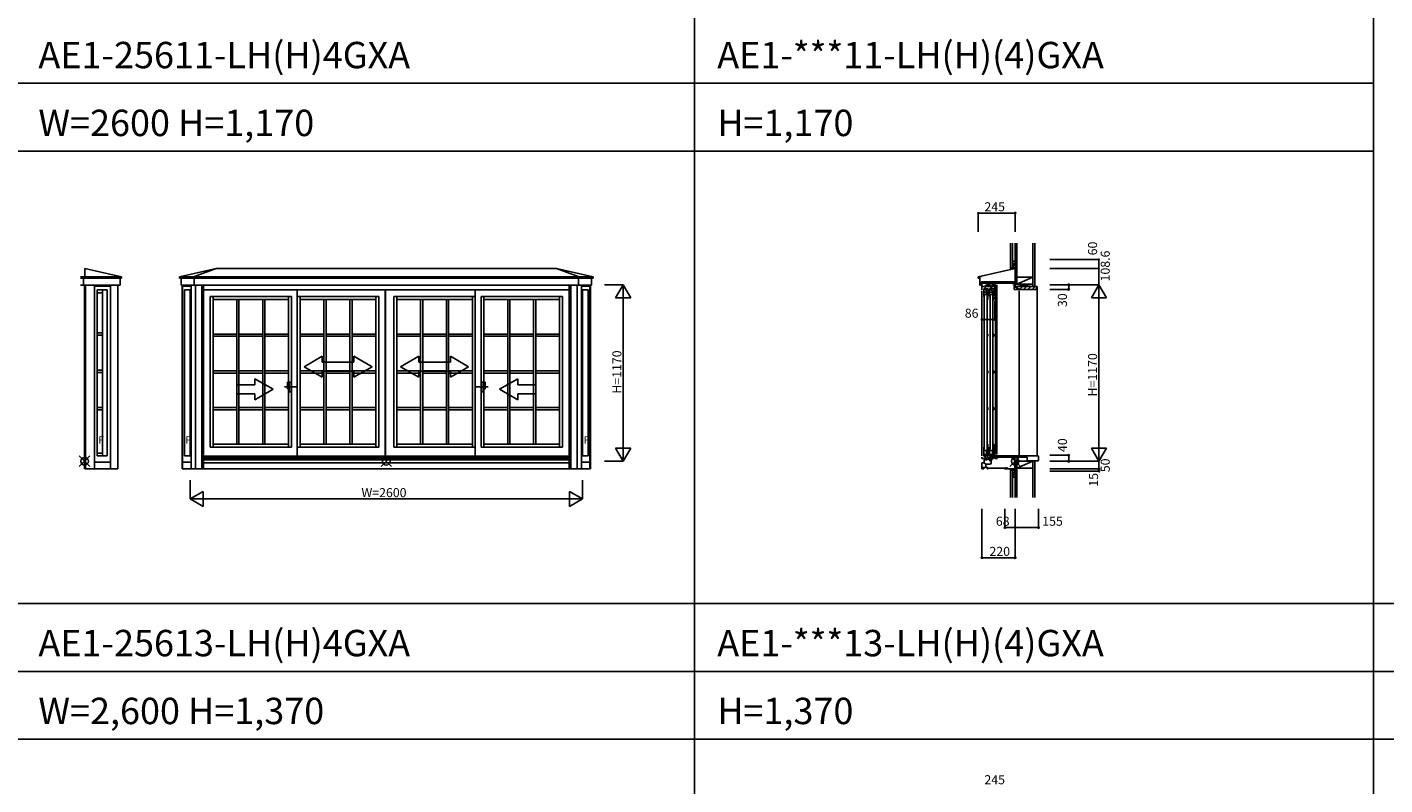
# Model space of a CAD drawing. Extents: x 0 to 27500, y 0 to 20000.
# Drawn here: x 9075 to 18075, y 9997 to 15023 of the extents above; entities that cross this region are included whole.
import ezdxf

# ---------------------------------------------------------------- set-up
doc = ezdxf.new("R2010")
doc.units = 0
doc.linetypes.add('PHANTOM2', pattern=[31.75, 15.875, -3.175, 3.175, -3.175, 3.175, -3.175])
doc.layers.get('0').update_dxf_attribs({"linetype": 'CONTINUOUS'})
for name, color, linetype in [('YKK_A1', 4, 'CONTINUOUS'), ('YKK_A2', 3, 'CONTINUOUS'), ('YKK_C1', 4, 'CONTINUOUS'), ('YKK_C2', 5, 'CONTINUOUS'), ('YKK_F1', 7, 'CONTINUOUS'), ('YKK_IN', 1, 'CONTINUOUS'), ('YKK_N1', 2, 'CONTINUOUS'), ('YKK_Z1', 7, 'CONTINUOUS')]:
    doc.layers.add(name, color=color, linetype=linetype)
doc.styles.get("Standard").update_dxf_attribs({"font": 'txt', "bigfont": 'bigfont'})

msp = doc.modelspace()

# ---------------------------------------------------------------- linework, layer by layer
at = {"layer": 'YKK_A1'}
for p, q in [((9457.464338, 13422.051515), (9457.464338, 13365.682116)), ((9701.326186, 13365.682116), (9457.464338, 13422.051515)), ((10328.698503, 13422.051515), (10086.115334, 13365.682116)), ((10328.698503, 13422.051515), (10177.866561, 13365.682116)), ((10328.698503, 13422.051515), (12583.990221, 13422.051515)), ((12583.990221, 13422.051515), (12734.826442, 13365.682116)), ((12583.990221, 13422.051515), (12826.577349, 13365.682116)), ((9701.326186, 13365.682116), (9428.2122, 13365.682116)), ((9428.2122, 13357.2802), (9701.326186, 13357.2802)), ((9447.959588, 13312.4578), (9447.959588, 13357.2802)), ((9457.464338, 13357.2802), (9457.464338, 13365.682116)), ((9691.821436, 13312.4578), (9691.821436, 13357.2802)), ((9701.326186, 13357.2802), (9701.326186, 13365.682116)), ((10086.115334, 13365.682116), (12826.577349, 13365.682116)), ((10086.115334, 13357.2802), (10086.115334, 13365.682116)), ((10086.115334, 13357.2802), (12826.605609, 13357.2802)), ((10095.620084, 13312.4578), (10095.620084, 13357.2802)), ((10177.866561, 13357.2802), (10177.866561, 13365.682116)), ((10182.371311, 13312.4578), (10182.371311, 13357.2802)), ((12730.349633, 13312.4578), (12730.349633, 13357.2802)), ((12734.854383, 13357.2802), (12734.854383, 13365.682116)), ((12817.10086, 13312.4578), (12817.10086, 13357.2802)), ((12826.605609, 13357.2802), (12826.605609, 13365.682116)), ((9428.2122, 13312.4578), (9691.821436, 13312.4578)), ((9456.44392, 13312.4578), (9456.44392, 12093.313747)), ((9461.444809, 13312.4578), (9461.444809, 12093.313747)), ((9522.381153, 12093.337522), (9522.381153, 13312.4578)), ((9522.381153, 13305.457026), (9628.08528, 13305.457026)), ((9539.899741, 12179.312722), (9539.899741, 13279.357026)), ((9605.766695, 13279.357026), (9539.899741, 13279.357026)), ((9574.75847, 13261.362487), (9539.899741, 13261.362487)), ((9574.75847, 12179.312722), (9574.75847, 13279.357026)), ((9605.766695, 12179.312722), (9605.766695, 13279.357026)), ((9628.08528, 12093.337522), (9628.08528, 13312.4578)), ((9677.015714, 12093.337522), (9677.015714, 13312.4578)), ((12817.10086, 13312.4578), (10095.620084, 13312.4578)), ((10102.197815, 13312.4578), (10102.197815, 12093.347831)), ((10106.35399, 12093.347831), (10106.35399, 13312.4578)), ((10163.609003, 13305.457026), (10106.35399, 13305.457026)), ((10118.353991, 13279.356891), (10118.353991, 12179.362907)), ((10156.270325, 13279.356891), (10118.353991, 13279.356891)), ((10156.270325, 12179.362907), (10156.270325, 13279.356891)), ((10163.609003, 13312.4578), (10163.609003, 12093.347831)), ((10191.858959, 13312.4578), (10191.858959, 12093.347831)), ((10233.063405, 13312.4578), (10233.063405, 12093.347831)), ((10244.059003, 13312.4578), (10244.059003, 12093.347831)), ((10244.059003, 13279.353653), (12668.661941, 13279.353821)), ((10288.059003, 13235.356979), (10828.388071, 13235.357013)), ((10288.059003, 13235.356979), (10288.059003, 12236.359938)), ((10307.567549, 13235.356982), (10307.567549, 12236.359938)), ((10808.879558, 13235.357065), (10808.879558, 12236.359937)), ((10828.388071, 12236.359937), (10828.388071, 13235.357063)), ((10866.388071, 12177.359966), (10866.388071, 13279.353734)), ((10866.388071, 13235.357015), (11406.858282, 13235.357034)), ((10885.897002, 13235.357056), (10885.897002, 12236.359937)), ((11387.368306, 12236.359937), (11387.368306, 13235.357033)), ((11406.858282, 12236.359937), (11406.858282, 13235.357034)), ((11448.860081, 12177.359966), (11448.860081, 13279.353736)), ((11450.860055, 12177.359966), (11450.860055, 13279.353736)), ((11505.860136, 13235.357039), (12046.332874, 13235.357059)), ((11505.860136, 12236.359937), (11505.860136, 13235.357039)), ((11525.353237, 12236.359937), (11525.353237, 13235.35704)), ((12026.823943, 13235.357056), (12026.823943, 12236.359937)), ((12046.332874, 12177.359966), (12046.332874, 13279.353734)), ((12084.332874, 13235.357063), (12624.751322, 13235.357143)), ((12084.332874, 12236.359937), (12084.332874, 13235.357063)), ((12103.841387, 13235.357065), (12103.841387, 12236.359937)), ((12605.24156, 13235.35714), (12605.24156, 12236.359937)), ((12624.751322, 13235.357143), (12624.751322, 12236.359937)), ((12668.661941, 13312.4578), (12668.661941, 12093.347831)), ((12679.73794, 13312.4578), (12679.73794, 12093.347831)), ((12720.937941, 13312.4578), (12720.937941, 12093.347831)), ((12749.187941, 13312.4578), (12749.187941, 12093.347831)), ((12749.187941, 13305.457026), (12806.447802, 13305.457026)), ((12756.531019, 12179.362907), (12756.531019, 13279.356891)), ((12756.531019, 13279.356891), (12794.447801, 13279.356891)), ((12794.447801, 13279.356891), (12794.447801, 12179.362907)), ((12806.447802, 13312.4578), (12806.447802, 12093.347831)), ((12810.603977, 13312.4578), (12810.603977, 12093.347831)), ((10307.567549, 13215.843631), (10808.879558, 13215.84363)), ((10464.698215, 13215.84363), (10464.698215, 12255.863946)), ((10479.698215, 13215.84363), (10479.698215, 12255.863946)), ((10636.832081, 13215.84363), (10636.832081, 12255.863947)), ((10651.832081, 13215.84363), (10651.832081, 12255.863947)), ((10885.897002, 13215.84363), (11387.368306, 13215.84363)), ((11043.093312, 13215.84363), (11043.093312, 12255.863947)), ((11058.093312, 13215.84363), (11058.093312, 12255.863947)), ((11215.230446, 13215.84363), (11215.230446, 12255.863946)), ((11230.230446, 13215.84363), (11230.230446, 12255.863946)), ((11525.353237, 13215.84363), (12026.823943, 13215.84363)), ((11682.490499, 13215.84363), (11682.490499, 12255.863946)), ((11697.490499, 13215.84363), (11697.490499, 12255.863946)), ((11854.627632, 13215.84363), (11854.627632, 12255.863947)), ((11869.627632, 13215.84363), (11869.627632, 12255.863947)), ((12103.841387, 13215.84363), (12605.24156, 13215.84363)), ((12260.888863, 13215.84363), (12260.888863, 12255.863947)), ((12275.888863, 13215.84363), (12275.888863, 12255.863947)), ((12433.02273, 13215.84363), (12433.02273, 12255.863946)), ((12448.02273, 13215.84363), (12448.02273, 12255.863946)), ((9574.75847, 12994.34071), (9539.899741, 12994.34071)), ((9574.75847, 12979.34071), (9539.899741, 12979.34071)), ((10307.567549, 12987.101504), (10464.698215, 12987.101504)), ((10307.567549, 12972.101504), (10464.698215, 12972.101504)), ((10479.698215, 12987.101504), (10636.832081, 12987.101504)), ((10479.698215, 12972.101504), (10636.832081, 12972.101504)), ((10651.832081, 12987.101504), (10808.879558, 12987.101504)), ((10651.832081, 12972.101504), (10808.879558, 12972.101504)), ((10885.897002, 12987.101504), (11043.093312, 12987.101504)), ((10885.897002, 12972.101504), (11043.093312, 12972.101504)), ((11058.093312, 12987.101504), (11215.230446, 12987.101504)), ((11058.093312, 12972.101504), (11215.230446, 12972.101504)), ((11230.230446, 12987.101504), (11387.368306, 12987.101504)), ((11230.230446, 12972.101504), (11387.368306, 12972.101504)), ((11682.490499, 12987.101504), (11525.352638, 12987.101504)), ((11682.490499, 12972.101504), (11525.352638, 12972.101504)), ((11854.627632, 12987.101504), (11697.490499, 12987.101504)), ((11854.627632, 12972.101504), (11697.490499, 12972.101504)), ((12026.823943, 12987.101504), (11869.627632, 12987.101504)), ((12026.823943, 12972.101504), (11869.627632, 12972.101504)), ((12260.888863, 12987.101504), (12103.841387, 12987.101504)), ((12260.888863, 12972.101504), (12103.841387, 12972.101504)), ((12433.02273, 12987.101504), (12275.888863, 12987.101504)), ((12433.02273, 12972.101504), (12275.888863, 12972.101504)), ((12605.153396, 12987.101504), (12448.02273, 12987.101504)), ((12605.153396, 12972.101504), (12448.02273, 12972.101504)), ((9574.75847, 12746.86436), (9539.899741, 12746.86436)), ((9574.75847, 12731.86436), (9539.899741, 12731.86436)), ((10307.567549, 12743.351504), (10464.698215, 12743.351504)), ((10307.567549, 12728.351504), (10464.698215, 12728.351504)), ((10479.698215, 12743.351504), (10636.832081, 12743.351504)), ((10479.698215, 12728.351504), (10636.832081, 12728.351504)), ((10651.832081, 12743.351504), (10808.879558, 12743.351504)), ((10651.832081, 12728.351504), (10808.879558, 12728.351504)), ((10885.897002, 12743.351504), (11043.093312, 12743.351504)), ((10885.897002, 12728.351504), (11043.093312, 12728.351504)), ((11058.093312, 12743.351504), (11215.230446, 12743.351504)), ((11058.093312, 12728.351504), (11215.230446, 12728.351504)), ((11230.230446, 12743.351504), (11387.368306, 12743.351504)), ((11230.230446, 12728.351504), (11387.368306, 12728.351504)), ((11682.490499, 12743.351504), (11525.352638, 12743.351504)), ((11682.490499, 12728.351504), (11525.352638, 12728.351504)), ((11854.627632, 12743.351504), (11697.490499, 12743.351504)), ((11854.627632, 12728.351504), (11697.490499, 12728.351504)), ((12026.823943, 12743.351504), (11869.627632, 12743.351504)), ((12026.823943, 12728.351504), (11869.627632, 12728.351504)), ((12260.888863, 12743.351504), (12103.841387, 12743.351504)), ((12260.888863, 12728.351504), (12103.841387, 12728.351504)), ((12433.02273, 12743.351504), (12275.888863, 12743.351504)), ((12433.02273, 12728.351504), (12275.888863, 12728.351504)), ((12605.153396, 12743.351504), (12448.02273, 12743.351504)), ((12605.153396, 12728.351504), (12448.02273, 12728.351504)), ((9574.75847, 12499.38801), (9539.899741, 12499.38801)), ((9574.75847, 12484.38801), (9539.899741, 12484.38801)), ((10307.567549, 12499.608818), (10464.698215, 12499.608817)), ((10307.567549, 12484.608818), (10464.698215, 12484.608817)), ((10479.698215, 12499.608817), (10636.832081, 12499.608817)), ((10479.698215, 12484.608817), (10636.832081, 12484.608817)), ((10651.832081, 12499.608817), (10808.879558, 12499.608817)), ((10651.832081, 12484.608817), (10808.879558, 12484.608817)), ((10885.897002, 12499.608817), (11043.093312, 12499.608817)), ((10885.897002, 12484.608817), (11043.093312, 12484.608817)), ((11058.093312, 12499.608817), (11215.230446, 12499.608817)), ((11058.093312, 12484.608817), (11215.230446, 12484.608817)), ((11230.230446, 12499.608817), (11387.368306, 12499.608817)), ((11230.230446, 12484.608817), (11387.368306, 12484.608817)), ((11682.490499, 12499.608817), (11525.352638, 12499.608817)), ((11682.490499, 12484.608817), (11525.352638, 12484.608817)), ((11854.627632, 12499.608817), (11697.490499, 12499.608817)), ((11854.627632, 12484.608817), (11697.490499, 12484.608817)), ((12026.823943, 12499.608817), (11869.627632, 12499.608817)), ((12026.823943, 12484.608817), (11869.627632, 12484.608817)), ((12260.888863, 12499.608817), (12103.841387, 12499.608817)), ((12260.888863, 12484.608817), (12103.841387, 12484.608817)), ((12433.02273, 12499.608817), (12275.888863, 12499.608817)), ((12433.02273, 12484.608817), (12275.888863, 12484.608817)), ((12605.153396, 12499.608818), (12448.02273, 12499.608817)), ((12605.153396, 12484.608818), (12448.02273, 12484.608817)), ((10307.567549, 12255.863947), (10808.879558, 12255.863947)), ((10885.897002, 12255.863947), (11387.368306, 12255.863946)), ((11525.353237, 12255.863946), (12026.823943, 12255.863946)), ((12103.841387, 12255.863947), (12605.24156, 12255.863946)), ((9574.75847, 12196.359171), (9539.899741, 12196.359171)), ((9605.766695, 12179.312722), (9539.899741, 12179.312722)), ((10156.270325, 12179.362907), (10118.353991, 12179.362907)), ((10244.059003, 12177.359966), (12668.661941, 12177.359966)), ((10244.059003, 12170.356144), (12668.661941, 12170.356144)), ((10244.059003, 12152.4316), (12668.661941, 12152.4316)), ((10244.165626, 12162.856492), (12668.661941, 12162.856492)), ((10288.059003, 12236.359938), (10828.388071, 12236.359937)), ((10866.388071, 12236.359937), (11406.858282, 12236.359937)), ((11505.860136, 12236.359937), (12046.332874, 12236.359937)), ((12084.332874, 12236.359937), (12624.751322, 12236.359937)), ((12756.531019, 12179.362907), (12794.447801, 12179.362907)), ((9677.015714, 12093.337522), (9457.361265, 12093.337522)), ((9628.08528, 12138.356722), (9522.381153, 12138.356722)), ((10102.197815, 12093.347831), (12810.523129, 12093.347831)), ((10163.609003, 12138.348745), (10106.35399, 12138.348745)), ((10244.059003, 12132.356491), (12668.661941, 12132.356491)), ((12749.187941, 12138.348745), (12806.447802, 12138.348745))]:
    msp.add_line(p, q, dxfattribs=at)
at = {"layer": 'YKK_A1', "linetype": 'Continuous'}
for p, q in [((10911.632884, 12770.589829), (11031.632824, 12839.871969)), ((11031.632824, 12839.871969), (11031.632864, 12800.589949)), ((11031.632864, 12800.589949), (11241.632444, 12800.590169)), ((11361.632464, 12770.590289), (11241.632404, 12839.872189)), ((11241.632404, 12839.872189), (11241.632444, 12800.590169)), ((11551.08878, 12770.590289), (11671.08884, 12839.872189)), ((11671.08884, 12839.872189), (11671.0888, 12800.590169)), ((11881.08838, 12800.589949), (11671.0888, 12800.590169)), ((11881.08842, 12839.871969), (11881.08838, 12800.589949)), ((12001.08836, 12770.589829), (11881.08842, 12839.871969)), ((10911.632884, 12770.589829), (11031.632964, 12700.587909)), ((11241.632504, 12740.590169), (11031.632924, 12740.589949)), ((11031.632924, 12740.589949), (11031.632964, 12700.587909)), ((11241.632504, 12740.590169), (11241.632544, 12700.588129)), ((11361.632464, 12770.590289), (11241.632544, 12700.588129)), ((11551.08878, 12770.590289), (11671.0887, 12700.588129)), ((11671.08874, 12740.590169), (11671.0887, 12700.588129)), ((11671.08874, 12740.590169), (11881.08832, 12740.589949)), ((12001.08836, 12770.589829), (11881.08828, 12700.587909)), ((11881.08832, 12740.589949), (11881.08828, 12700.587909)), ((10585.647444, 12650.586019), (10465.647444, 12650.586019)), ((10465.647444, 12650.586019), (10465.647444, 12590.586019)), ((10585.647444, 12650.586019), (10585.647444, 12689.868059)), ((10705.647444, 12620.586019), (10585.647444, 12689.868059)), ((10705.647444, 12620.586019), (10585.647444, 12551.303999)), ((12207.081983, 12620.586019), (12327.081983, 12689.868059)), ((12207.081983, 12620.586019), (12327.081983, 12551.303999)), ((12327.081983, 12650.586019), (12327.081983, 12689.868059)), ((12327.081983, 12650.586019), (12447.081983, 12650.586019)), ((12447.081983, 12650.586019), (12447.081983, 12590.586019)), ((10465.647444, 12590.586019), (10585.647444, 12590.586019)), ((10585.647444, 12551.303999), (10585.647444, 12590.586019)), ((12447.081983, 12590.586019), (12327.081983, 12590.586019)), ((12327.081983, 12551.303999), (12327.081983, 12590.586019))]:
    msp.add_line(p, q, dxfattribs=at)
at = {"layer": 'YKK_A1', "linetype": 'PHANTOM2'}
for p, q in [((10780.382051, 12636.3572), (10860.382053, 12636.357202)), ((12132.338893, 12636.3572), (12052.338892, 12636.357202))]:
    msp.add_line(p, q, dxfattribs=at)
at = {"layer": 'YKK_A2', "linetype": 'Continuous'}
for p, q in [((10800.388071, 12667.857201), (10800.388071, 12622.857201)), ((10828.388071, 12667.857201), (10800.388071, 12667.857201)), ((10815.388071, 12622.857201), (10800.388071, 12622.857201)), ((10815.388071, 12667.857201), (10815.388071, 12604.857201)), ((10828.388071, 12604.857201), (10815.388071, 12604.857201)), ((10828.388071, 12667.857201), (10828.388071, 12604.857201)), ((12084.332874, 12667.857201), (12084.332874, 12604.857201)), ((12084.332874, 12667.857201), (12112.332874, 12667.857201)), ((12084.332874, 12604.857201), (12097.332874, 12604.857201)), ((12097.332874, 12667.857201), (12097.332874, 12604.857201)), ((12097.332874, 12622.857201), (12112.332874, 12622.857201)), ((12112.332874, 12667.857201), (12112.332874, 12622.857201))]:
    msp.add_line(p, q, dxfattribs=at)
at = {"layer": 'YKK_C1'}
for p, q in [((15380.193176, 13365.682116), (15623.897927, 13422.015202)), ((15623.897927, 13482.089326), (15625.997927, 13482.089326)), ((15623.897927, 13422.015202), (15623.897927, 13482.089326)), ((15624.998227, 13479.457362), (15624.998227, 13324.770863)), ((15625.997927, 13482.089326), (15625.997927, 13472.200721)), ((15380.193176, 13357.2802), (15380.193176, 13365.682116)), ((15389.697926, 13357.2802), (15380.193176, 13357.2802)), ((15380.693426, 13365.2842), (15399.702926, 13369.672897)), ((15380.693426, 13358.4808), (15380.693426, 13365.2842)), ((15389.697926, 13311.457292), (15389.697926, 13367.363056)), ((15389.697926, 13324.4638), (15401.904026, 13324.4638)), ((15397.251701, 13320.411775), (15397.251701, 13324.4638)), ((15399.702926, 13369.672897), (15402.422236, 13367.973685)), ((15401.904026, 13324.4638), (15401.904026, 13334.4688)), ((15401.904026, 13334.4688), (15408.207176, 13334.4688)), ((15402.398227, 13333.457362), (15402.398227, 13324.357362)), ((15404.998693, 13279.353735), (15404.998693, 13324.363819)), ((15408.207176, 13334.4688), (15410.352755, 13333.4683)), ((15410.352755, 13333.4683), (15415.506006, 13333.4683)), ((15415.506006, 13333.4683), (15417.764213, 13335.049513)), ((15472.494432, 13324.157033), (15472.494432, 13303.057033)), ((15479.994432, 13306.899519), (15479.994432, 13324.357033)), ((15490.994432, 13324.357033), (15490.994432, 13283.357033)), ((15603.998174, 13324.357023), (15603.998192, 13321.857785)), ((15603.998192, 13321.857785), (15624.998126, 13321.857785)), ((15618.998126, 13283.357785), (15618.998126, 13321.857785)), ((15624.398227, 13333.461912), (15624.398227, 13324.357362)), ((15624.998126, 13324.357633), (15624.998126, 13298.357782)), ((15403.704926, 13312.4578), (15389.697926, 13312.4578)), ((15404.998693, 13302.957364), (15426.598692, 13302.957364)), ((15404.998693, 13299.053735), (15408.798687, 13299.053735)), ((15416.198693, 13286.357325), (15419.398695, 13286.357325)), ((15416.198693, 13235.357059), (15416.198693, 13286.357325)), ((15419.398695, 13279.357356), (15416.198693, 13279.357356)), ((15435.198693, 13265.057048), (15416.198693, 13265.057048)), ((15431.698693, 13250.357048), (15416.198693, 13250.357048)), ((15419.398695, 13286.357325), (15419.398695, 13284.257325)), ((15419.398695, 13281.257341), (15419.398695, 13279.357356)), ((15420.495602, 13247.353913), (15420.495602, 12224.361001)), ((15422.798692, 13299.053735), (15426.598692, 13299.053735)), ((15426.598692, 13305.351327), (15427.998687, 13305.357364)), ((15426.598692, 13278.353734), (15426.598692, 13305.351327)), ((15463.494432, 13301.557155), (15427.394432, 13301.557155)), ((15427.998687, 13305.357364), (15427.998687, 13311.857364)), ((15427.998687, 13311.857364), (15457.194432, 13311.857364)), ((15432.57192, 13286.357031), (15428.70668, 13285.321339)), ((15429.411418, 13308.178822), (15431.044358, 13311.007155)), ((15430.594432, 13307.49581), (15429.411418, 13308.178822)), ((15430.594432, 13301.557155), (15430.594432, 13307.49581)), ((15431.698693, 13254.856753), (15431.698693, 13250.357048)), ((15435.198693, 13254.856753), (15431.698693, 13254.856753)), ((15431.703574, 13286.124358), (15431.703574, 13273.057048)), ((15431.703574, 13276.057048), (15435.203574, 13276.057048)), ((15432.203574, 13254.856753), (15432.203574, 13250.356753)), ((15432.203574, 13250.356753), (15445.798657, 13250.356753)), ((15445.798657, 13286.357046), (15432.57192, 13286.357031)), ((15435.198693, 13252.356751), (15435.198693, 13275.557048)), ((15435.203574, 13276.057048), (15435.203574, 13272.764154)), ((15435.203574, 13272.764154), (15436.203574, 13272.349941)), ((15436.203574, 13272.349941), (15436.203574, 13250.356753)), ((15438.495602, 13247.353913), (15438.495602, 12224.361001)), ((15438.695512, 13230.866494), (15438.695518, 13215.859011)), ((15441.394432, 13316.641895), (15444.409569, 13319.657033)), ((15441.394432, 13319.657033), (15457.194432, 13319.657033)), ((15441.394432, 13311.857364), (15441.394432, 13319.657033)), ((15441.394432, 13312.399254), (15448.65221, 13319.657033)), ((15444.79855, 13215.858996), (15444.79855, 13232.867463)), ((15445.095182, 13311.857364), (15452.894851, 13319.657033)), ((15445.798657, 13235.357059), (15445.798657, 13286.357046)), ((15449.337492, 13311.857033), (15457.137492, 13319.657033)), ((15452.719276, 13308.043786), (15451.447985, 13309.315077)), ((15451.918635, 13306.657034), (15452.719276, 13308.043786)), ((15453.794432, 13306.657032), (15451.918635, 13306.657034)), ((15453.580463, 13311.857364), (15457.194432, 13315.471332)), ((15453.794432, 13301.557155), (15453.794432, 13306.657032)), ((15454.198687, 13311.857364), (15454.198687, 13304.057364)), ((15454.198687, 13304.057364), (15472.494432, 13304.057364)), ((15455.194432, 13286.35734), (15458.394434, 13286.35734)), ((15455.194432, 13235.357075), (15455.194432, 13286.35734)), ((15458.394434, 13279.357371), (15455.194432, 13279.357371)), ((15474.194432, 13265.057063), (15455.194432, 13265.057063)), ((15470.694432, 13250.357063), (15455.194432, 13250.357063)), ((15457.194432, 13319.657033), (15457.194432, 13311.857364)), ((15458.394434, 13286.35734), (15458.394434, 13284.25734)), ((15458.394434, 13281.257356), (15458.394434, 13279.357371)), ((15459.499316, 13247.353737), (15459.499316, 12224.361001)), ((15464.294432, 13304.057364), (15464.294432, 13278.357033)), ((15464.294432, 13278.357033), (15467.494432, 13278.357033)), ((15467.494432, 13298.335712), (15469.294432, 13300.135712)), ((15467.494432, 13278.357033), (15467.494432, 13298.335712)), ((15471.567659, 13286.357047), (15467.702418, 13285.321354)), ((15469.294432, 13301.557033), (15490.994432, 13301.557033)), ((15469.294432, 13300.135712), (15469.294432, 13301.557033)), ((15470.694432, 13254.856768), (15470.694432, 13250.357063)), ((15474.194432, 13254.856768), (15470.694432, 13254.856768)), ((15470.699312, 13286.124373), (15470.699312, 13273.057063)), ((15470.699312, 13276.057063), (15474.199312, 13276.057063)), ((15471.199312, 13254.856768), (15471.199312, 13250.356768)), ((15471.199312, 13250.356768), (15484.794395, 13250.356768)), ((15484.794395, 13286.357061), (15471.567659, 13286.357047)), ((15472.494432, 13303.057033), (15482.094432, 13303.057033)), ((15474.194432, 13252.356766), (15474.194432, 13275.557063)), ((15474.199312, 13276.057063), (15474.199312, 13272.76417)), ((15474.199312, 13272.76417), (15475.199312, 13272.349956)), ((15475.199312, 13272.349956), (15475.199312, 13250.356768)), ((15477.499316, 13247.353737), (15477.499316, 12224.361001)), ((15477.695509, 13230.866494), (15477.695518, 13215.859011)), ((15481.7747, 13304.357033), (15479.994432, 13306.899519)), ((15482.294432, 13304.357033), (15481.7747, 13304.357033)), ((15482.294432, 13301.557033), (15482.294432, 13304.357033)), ((15483.79855, 13215.858996), (15483.79855, 13232.867463)), ((15484.794395, 13235.357074), (15484.794395, 13286.357061)), ((15493.681409, 12193.356491), (15493.681394, 13314.357633)), ((15503.98696, 13314.357633), (15503.986975, 12193.356491)), ((15618.998126, 13298.357785), (15636.999081, 13298.357778)), ((15651.998226, 13283.357785), (15618.998126, 13283.357785)), ((15636.999081, 13298.357778), (15636.999081, 13283.357785)), ((15651.998226, 13285.857011), (15651.998226, 13283.357785)), ((15444.79855, 13225.663897), (15438.695514, 13225.663897)), ((15438.695518, 13215.859011), (15444.79855, 13215.858996)), ((15483.79855, 13225.663897), (15477.695514, 13225.663897)), ((15477.695518, 13215.859011), (15483.79855, 13215.858996)), ((15438.695509, 12972.101504), (15438.695509, 12987.109004)), ((15438.695509, 12987.109004), (15444.79855, 12987.109004)), ((15444.79855, 12972.101504), (15438.695509, 12972.101504)), ((15444.79855, 12987.109004), (15444.79855, 12972.101504)), ((15477.499316, 12987.109004), (15477.499316, 12972.101504)), ((15483.602357, 12987.109004), (15477.499316, 12987.109004)), ((15477.499316, 12972.101504), (15483.602357, 12972.101504)), ((15483.602357, 12972.101504), (15483.602357, 12987.109004)), ((15438.695509, 12728.351504), (15438.695509, 12743.359004)), ((15438.695509, 12743.359004), (15444.79855, 12743.359004)), ((15444.79855, 12728.351504), (15438.695509, 12728.351504)), ((15444.79855, 12743.359004), (15444.79855, 12728.351504)), ((15477.499316, 12743.359004), (15477.499316, 12728.351504)), ((15483.602357, 12743.359004), (15477.499316, 12743.359004)), ((15477.499316, 12728.351504), (15483.602357, 12728.351504)), ((15483.602357, 12728.351504), (15483.602357, 12743.359004)), ((15438.695509, 12484.608817), (15438.695509, 12499.616317)), ((15438.695509, 12499.616317), (15444.79855, 12499.616317)), ((15444.79855, 12484.608817), (15438.695509, 12484.608817)), ((15444.79855, 12499.616317), (15444.79855, 12484.608817)), ((15477.499316, 12499.616317), (15477.499316, 12484.608817)), ((15483.602357, 12499.616317), (15477.499316, 12499.616317)), ((15477.499316, 12484.608817), (15483.602357, 12484.608817)), ((15483.602357, 12484.608817), (15483.602357, 12499.616317)), ((15438.695144, 12240.851319), (15438.695175, 12255.858802)), ((15438.695175, 12255.858802), (15444.798216, 12255.858817)), ((15444.798216, 12246.053916), (15438.695175, 12246.053916)), ((15444.798216, 12255.858817), (15444.798216, 12238.85035)), ((15483.798216, 12255.858827), (15477.695138, 12255.858812)), ((15477.695138, 12255.858812), (15477.695144, 12240.851329)), ((15477.695175, 12246.053926), (15483.798216, 12246.053926)), ((15483.798216, 12238.85036), (15483.798216, 12255.858827)), ((15426.588674, 12162.863157), (15404.994433, 12162.863157)), ((15416.198645, 12236.363592), (15416.198645, 12177.363621)), ((15437.498645, 12214.763668), (15416.198645, 12214.763668)), ((15416.198645, 12187.563604), (15437.198645, 12187.563604)), ((15419.398647, 12184.36359), (15416.198645, 12184.36359)), ((15416.198645, 12177.363621), (15419.398647, 12177.363621)), ((15419.398647, 12182.463606), (15419.398647, 12184.36359)), ((15419.398647, 12177.363621), (15419.398647, 12179.463621)), ((15419.497755, 12152.4316), (15422.797755, 12152.720312)), ((15419.497755, 12133.532472), (15419.497755, 12152.4316)), ((15422.797755, 12152.720312), (15422.797755, 12162.856492)), ((15422.797755, 12152.856492), (15434.397755, 12152.856492)), ((15425.694433, 12154.063595), (15424.393271, 12154.063595)), ((15431.094439, 12156.58166), (15425.694433, 12154.063595)), ((15426.588674, 12162.863157), (15426.588674, 12184.363157)), ((15463.794416, 12171.36096), (15428.093265, 12165.065884)), ((15431.094469, 12165.595077), (15431.094439, 12156.58166)), ((15434.203576, 12187.06355), (15434.203623, 12177.363568)), ((15437.203585, 12184.063556), (15434.20359, 12184.06355)), ((15434.203623, 12177.363568), (15445.798703, 12177.363584)), ((15434.397755, 12153.656493), (15455.003913, 12161.156492)), ((15434.397755, 12152.856492), (15434.397755, 12153.656493)), ((15445.798626, 12219.163878), (15434.503544, 12219.163845)), ((15434.503544, 12219.163845), (15434.503553, 12214.763669)), ((15435.198645, 12187.563604), (15435.198645, 12214.763669)), ((15438.003556, 12212.863852), (15436.203475, 12212.863848)), ((15436.203475, 12212.863848), (15436.203564, 12188.863851)), ((15436.203564, 12188.863851), (15437.203567, 12188.863853)), ((15437.198645, 12184.563621), (15437.198645, 12187.563604)), ((15437.203567, 12188.863853), (15437.203585, 12184.063556)), ((15437.498645, 12217.16388), (15437.498645, 12214.763668)), ((15438.003545, 12219.163855), (15438.003556, 12212.863852)), ((15445.798703, 12177.363584), (15445.798594, 12236.363568)), ((15452.694433, 12152.480967), (15461.377062, 12161.163596)), ((15452.694433, 12156.723607), (15457.127317, 12161.156492)), ((15452.694433, 12160.315913), (15452.694433, 12151.163596)), ((15452.694433, 12151.163596), (15457.194433, 12151.163596)), ((15455.003913, 12161.156492), (15469.294433, 12161.156492)), ((15455.194384, 12236.363592), (15455.194384, 12177.363621)), ((15476.494384, 12214.763668), (15455.194384, 12214.763668)), ((15455.194384, 12187.563604), (15476.194384, 12187.563604)), ((15458.394386, 12184.36359), (15455.194384, 12184.36359)), ((15455.194384, 12177.363621), (15458.394386, 12177.363621)), ((15455.619703, 12151.163596), (15465.612599, 12161.156492)), ((15457.194433, 12151.163596), (15461.98644, 12142.863596)), ((15458.170956, 12149.472208), (15469.294433, 12160.595685)), ((15458.394386, 12182.463606), (15458.394386, 12184.36359)), ((15458.394386, 12177.363621), (15458.394386, 12179.463621)), ((15459.72387, 12146.782482), (15469.294433, 12156.353045)), ((15462.993272, 12165.063231), (15462.993272, 12171.219697)), ((15464.592908, 12163.463595), (15462.993272, 12165.063231)), ((15464.297752, 12163.856492), (15464.297752, 12184.356492)), ((15465.398825, 12163.856492), (15464.297752, 12163.856492)), ((15465.522915, 12163.463595), (15464.592908, 12163.463595)), ((15464.694341, 12161.159843), (15465.522915, 12163.463595)), ((15465.398825, 12161.156492), (15465.398825, 12163.856492)), ((15469.294433, 12151.163596), (15465.897752, 12151.163596)), ((15465.897752, 12130.357405), (15465.897752, 12151.163596)), ((15488.497752, 12175.126893), (15468.751598, 12171.645113)), ((15481.394433, 12161.169239), (15469.294433, 12160.746698)), ((15469.294433, 12161.156492), (15469.294433, 12151.163596)), ((15473.199315, 12187.06355), (15473.199362, 12177.363568)), ((15476.199324, 12184.063556), (15473.199329, 12184.06355)), ((15473.199362, 12177.363568), (15484.794442, 12177.363584)), ((15484.794365, 12219.163878), (15473.499283, 12219.163845)), ((15473.499283, 12219.163845), (15473.499292, 12214.763669)), ((15474.194384, 12187.563604), (15474.194384, 12214.763669)), ((15476.999295, 12212.863852), (15475.199214, 12212.863848)), ((15475.199214, 12212.863848), (15475.199303, 12188.863851)), ((15475.199303, 12188.863851), (15476.199306, 12188.863853)), ((15476.194384, 12184.563621), (15476.194384, 12187.563604)), ((15476.199306, 12188.863853), (15476.199324, 12184.063556)), ((15476.494384, 12217.16388), (15476.494384, 12214.763668)), ((15476.999283, 12219.163855), (15476.999295, 12212.863852)), ((15478.297752, 12165.913166), (15478.297752, 12173.328358)), ((15480.297755, 12163.056865), (15478.297752, 12165.913166)), ((15480.297755, 12162.156492), (15480.297755, 12163.056865)), ((15481.394433, 12165.268247), (15490.097755, 12165.572174)), ((15481.394433, 12165.268247), (15481.394433, 12161.169239)), ((15484.794442, 12177.363584), (15484.794333, 12236.363568)), ((15488.497752, 12183.356491), (15488.497752, 12175.126893)), ((15505.997755, 12183.356491), (15488.497752, 12183.356491)), ((15490.094433, 12181.363596), (15490.094433, 12161.363596)), ((15490.094433, 12161.363596), (15505.997755, 12161.363596)), ((15490.097755, 12179.856492), (15502.680598, 12179.856492)), ((15774.991605, 12179.646364), (15491.994105, 12179.646364)), ((15491.994105, 12170.371729), (15704.824102, 12170.371729)), ((15502.680598, 12179.856492), (15504.339176, 12181.515071)), ((15504.997755, 12169.856492), (15505.997755, 12169.856491)), ((15505.997755, 12184.356491), (15505.997755, 12179.857247)), ((15505.997755, 12169.856492), (15505.997755, 12161.363596)), ((15505.997755, 12169.856491), (15507.997755, 12169.320593)), ((15612.494438, 12167.857175), (15609.994438, 12167.857175)), ((15609.994438, 12164.157175), (15609.994438, 12167.857175)), ((15621.794438, 12164.157175), (15609.994438, 12164.157175)), ((15616.494438, 12167.857175), (15618.994438, 12167.857175)), ((15618.994438, 12164.157175), (15618.994438, 12167.857175)), ((15621.794438, 12093.357175), (15621.794438, 12164.157175)), ((15704.824102, 12170.371729), (15704.824102, 12146.359729)), ((15779.994105, 12174.643864), (15779.994105, 12151.192144)), ((15404.986905, 12101.856492), (15426.697755, 12101.856492)), ((15404.997755, 12132.263886), (15419.497755, 12133.532472)), ((15404.997755, 12093.356492), (15404.997755, 12132.263886)), ((15417.997755, 12093.356492), (15404.997755, 12093.356492)), ((15417.997755, 12095.356492), (15417.997755, 12093.356492)), ((15418.261623, 12133.424324), (15430.497755, 12124.856492)), ((15426.697755, 12101.856492), (15426.697755, 12103.356492)), ((15426.697755, 12103.356492), (15439.997755, 12103.356492)), ((15430.497755, 12103.356492), (15430.497755, 12124.856492)), ((15430.497755, 12124.856492), (15460.397756, 12124.856492)), ((15439.997794, 12103.356492), (15439.997794, 12093.351492)), ((15439.997794, 12098.356492), (15455.997755, 12098.356492)), ((15439.997794, 12093.356492), (15445.997755, 12093.356492)), ((15441.412355, 12098.338484), (15441.412355, 12097.138484)), ((15553.548785, 12098.338484), (15441.412355, 12098.338484)), ((15441.412355, 12097.138484), (15553.548785, 12097.138484)), ((15460.397756, 12124.856492), (15465.897752, 12130.357405)), ((15461.276785, 12144.092756), (15465.897752, 12148.713723)), ((15461.98644, 12142.863596), (15465.894433, 12142.863596)), ((15464.290266, 12142.863596), (15465.897752, 12144.471083)), ((15570.565091, 12098.338484), (15552.762897, 12098.338484)), ((15552.762897, 12097.138484), (15570.565091, 12097.138484)), ((15556.994439, 12097.157175), (15556.994439, 12090.357175)), ((15624.994438, 12093.357175), (15556.994439, 12093.357175)), ((15563.794439, 12099.857175), (15572.994439, 12099.857175)), ((15570.561654, 12097.138484), (15570.561654, 12098.338484)), ((15572.994439, 12093.357175), (15572.994439, 12099.857175)), ((15624.013676, 12078.357175), (15619.994438, 12093.357175)), ((15629.794438, 12144.557175), (15621.794438, 12144.557175)), ((15624.994133, 12078.357175), (15624.013676, 12078.357175)), ((15624.994438, 12096.357175), (15624.994438, 12093.357175)), ((15653.994438, 12145.857175), (15629.794438, 12145.857175)), ((15629.794438, 12145.857175), (15629.794438, 12144.557175)), ((15653.994438, 12143.357175), (15653.994438, 12145.857175)), ((15704.824102, 12146.359729), (15735.436425, 12146.359729)), ((15735.436425, 12146.359729), (15735.436425, 12146.189644)), ((15735.436425, 12146.189644), (15774.991605, 12146.189644))]:
    msp.add_line(p, q, dxfattribs=at)
at = {"layer": 'YKK_C1', "linetype": 'Continuous'}
for p, q in [((15624.549226, 13333.457362), (15402.398227, 13333.457362)), ((15402.398227, 13324.357362), (15624.549226, 13324.357362)), ((15399.000514, 13314.358648), (15396.25052, 13315.946372)), ((15399.000514, 13314.358648), (15405.003514, 13314.358648)), ((15405.003514, 13273.343156), (15405.003514, 12180.356144)), ((15651.998227, 13273.340756), (15651.998227, 12179.840771)), ((15404.994433, 12170.362809), (15404.994433, 12162.863157)), ((15491.994105, 12170.359721), (15491.994105, 12179.629721))]:
    msp.add_line(p, q, dxfattribs=at)
at = {"layer": 'YKK_C1', "linetype": 'ByBlock'}
msp.add_arc((15469.098894, 12169.675498), 2, 100, 179.999726, dxfattribs=at)
at = {"layer": 'YKK_C1'}
for centre, start, end in [((15774.991605, 12174.643864), 0, 90), ((15774.991605, 12151.192144), 270, 0)]:
    msp.add_arc(centre, 5.0025, start, end, dxfattribs=at)
at = {"layer": 'YKK_C2', "linetype": 'Continuous'}
for p, q in [((15594.98984, 13422.091041), (15598.19085, 13425.292051)), ((15594.98984, 13425.292051), (15594.98984, 13415.292187)), ((15606.98984, 13425.292051), (15594.98984, 13425.292051)), ((15594.98984, 13416.434187), (15603.847704, 13425.292051)), ((15607.98984, 13425.292051), (15594.98984, 13425.292051)), ((15601.1573, 13416.944792), (15604.98984, 13420.777333)), ((15604.98984, 13425.292051), (15604.98984, 13417.605229)), ((15637.994433, 13296.950564), (15644.401504, 13303.357635)), ((15652.685775, 13283.357635), (15672.685775, 13303.357635)), ((15680.970046, 13283.357635), (15700.970046, 13303.357635)), ((15709.254317, 13283.357635), (15729.254317, 13303.357635)), ((15737.538589, 13283.357635), (15757.538589, 13303.357635)), ((15763.060433, 13303.357635), (15769.994647, 13303.357635)), ((15769.994647, 12179.629571), (15769.994647, 13303.357635)), ((15594.992937, 12090.156165), (15598.193947, 12093.357175)), ((15594.992937, 12083.357175), (15594.992937, 12093.357175)), ((15594.992937, 12084.499311), (15603.850802, 12093.357175)), ((15606.992937, 12083.357175), (15594.992937, 12083.357175)), ((15607.992937, 12083.357175), (15594.992937, 12083.357175)), ((15599.507656, 12083.357175), (15604.992937, 12088.842457)), ((15604.992937, 12083.357175), (15604.992937, 12093.357175))]:
    msp.add_line(p, q, dxfattribs=at)
at = {"layer": 'YKK_C2', "linetype": 'ByBlock'}
for p, q in [((15637.994433, 13288.357635), (15637.994433, 13303.357635)), ((15637.994433, 13303.357635), (15766.99444, 13303.357635)), ((15639.994433, 13286.357635), (15637.994433, 13288.357635)), ((15651.494433, 13286.357635), (15639.994433, 13286.357635)), ((15651.994433, 13283.357635), (15651.994433, 13285.857635)), ((15764.99444, 13283.357635), (15651.994433, 13283.357635)), ((15766.99444, 13303.357635), (15766.99444, 13285.357635))]:
    msp.add_line(p, q, dxfattribs=at)
for centre, radius, start, end in [((15651.494433, 13285.857635), 0.5, 0, 90), ((15764.99444, 13285.357635), 2, 270, 0)]:
    msp.add_arc(centre, radius, start, end, dxfattribs=at)
at = {"layer": 'YKK_F1', "color": 7}
for p, q in [((18000, 0), (18000, 19500)), ((13500, 0), (13500, 19000)), ((0, 14650), (18000, 14650)), ((0, 14200), (18000, 14200)), ((0, 11200), (27000, 11200)), ((0, 10750), (27000, 10750)), ((0, 10300), (27000, 10300))]:
    msp.add_line(p, q, dxfattribs=at)
at = {"layer": 'YKK_IN', "linetype": 'Continuous'}
for p, q in [((9421.005133, 12178.712664), (9491.715811, 12108.001986)), ((9491.715811, 12178.712664), (9421.005133, 12108.001986)), ((11421.267036, 12178.71227), (11491.454692, 12108.001591)), ((11421.267036, 12108.001591), (11491.454692, 12178.71227))]:
    msp.add_line(p, q, dxfattribs=at)
at = {"layer": 'YKK_IN'}
for p, q in [((15660.35382, 12178.710633), (15589.643142, 12107.999955)), ((15589.643142, 12178.710633), (15660.35382, 12107.999955))]:
    msp.add_line(p, q, dxfattribs=at)
at = {"layer": 'YKK_IN', "linetype": 'Continuous'}
for centre in [(9456.360472, 12143.357325), (11456.354909, 12143.35693)]:
    msp.add_circle(centre, 25, dxfattribs=at)
at = {"layer": 'YKK_IN'}
msp.add_circle((15624.998481, 12143.355294), 25, dxfattribs=at)
at = {"layer": 'YKK_N1', "linetype": 'Continuous'}
for p, q in [((15379.994529, 13789.310789), (15379.994529, 13664.310789)), ((15624.994529, 13789.310789), (15379.994529, 13789.310789)), ((15624.994529, 13789.310789), (15624.994529, 13664.310789)), ((15854.994105, 13481.957201), (16179.994105, 13481.957201)), ((15854.994105, 13421.957201), (16179.994105, 13421.957201)), ((12901.605609, 13313.346394), (13026.605609, 13313.346394)), ((12976.605609, 13226.743853), (13026.605609, 13313.346394)), ((13026.605609, 13313.346394), (13026.605609, 12143.346394)), ((13026.605609, 13313.346394), (13076.605609, 13226.743853)), ((15854.994105, 13313.357201), (16179.994105, 13313.357201)), ((15854.994105, 13283.357201), (15979.994105, 13283.357201)), ((15979.994105, 13313.357201), (15979.994105, 13283.357201)), ((16129.994105, 13226.754661), (16179.994105, 13313.357201)), ((16179.994105, 13313.357201), (16179.994105, 12143.357201)), ((16179.994105, 13313.357201), (16229.994105, 13226.754661)), ((12976.605609, 13226.743853), (13076.605609, 13226.743853)), ((15404.997755, 13208.342638), (15404.997755, 13083.342638)), ((15490.997755, 13208.342638), (15490.997755, 13083.342638)), ((16129.994105, 13226.754661), (16229.994105, 13226.754661)), ((15404.997755, 13083.342638), (15490.997755, 13083.342638)), ((12976.605609, 12229.948934), (13026.605609, 12143.346394)), ((12976.605609, 12229.948934), (13076.605609, 12229.948934)), ((13026.605609, 12143.346394), (13076.605609, 12229.948934)), ((15854.994105, 12183.357201), (15979.994105, 12183.357201)), ((16129.994105, 12229.959742), (16229.994105, 12229.959742)), ((16129.994105, 12229.959742), (16179.994105, 12143.357201)), ((16179.994105, 12143.357201), (16229.994105, 12229.959742)), ((12901.605609, 12143.346394), (13026.605609, 12143.346394)), ((15854.994105, 12143.357201), (16179.994105, 12143.357201)), ((15854.994105, 12093.357201), (16179.994105, 12093.357201)), ((15854.994105, 12078.357201), (16179.994105, 12078.357201)), ((16179.994105, 12143.357201), (16179.994105, 12093.357201)), ((10156.360472, 12018.347831), (10156.360472, 11893.347831)), ((12756.360472, 12018.347831), (12756.360472, 11893.347831)), ((10156.360472, 11893.347831), (10242.963013, 11943.347831)), ((10156.360472, 11893.347831), (12756.360472, 11893.347831)), ((10156.360472, 11893.347831), (10242.963013, 11843.347831)), ((10242.963013, 11943.347831), (10242.963013, 11843.347831)), ((12669.757932, 11943.347831), (12756.360472, 11893.347831)), ((12669.757932, 11943.347831), (12669.757932, 11843.347831)), ((12669.757932, 11843.347831), (12756.360472, 11893.347831)), ((15404.998481, 11828.811253), (15404.998481, 11503.811253)), ((15556.998481, 11828.811253), (15556.998481, 11703.811253)), ((15624.998481, 11828.811253), (15624.998481, 11503.811253)), ((15779.998481, 11828.811253), (15779.998481, 11703.811253)), ((15779.998481, 11703.811253), (15556.998481, 11703.811253)), ((15624.998481, 11503.811253), (15404.998481, 11503.811253))]:
    msp.add_line(p, q, dxfattribs=at)
at = {"layer": 'YKK_N1'}
for p, q in [((16179.994105, 13421.957201), (16179.994105, 13481.957201)), ((16179.994105, 13313.357201), (16179.994105, 13421.957201)), ((15979.994105, 12183.357201), (15979.994105, 12143.357201)), ((16179.994105, 12093.357201), (16179.994105, 12078.357201))]:
    msp.add_line(p, q, dxfattribs=at)
for centre, radius in [((15379.994529, 13789.310789), 3), ((16179.994105, 13481.957201), 3), ((16179.994105, 13421.957201), 3), ((15979.994105, 12183.357201), 5), ((15979.994105, 12143.357201), 5)]:
    msp.add_circle(centre, radius, dxfattribs=at)
at = {"layer": 'YKK_N1', "linetype": 'Continuous'}
for centre in [(15624.994502, 13789.310789), (15979.994105, 13313.357201), (15979.994105, 13283.357201), (15404.997755, 13083.342638), (15490.997755, 13083.342638), (16179.994105, 12093.357201), (16179.994105, 12078.357201), (15556.998481, 11703.811253), (15624.998481, 11703.811253), (15779.998481, 11703.811253), (15404.302505, 11503.811253), (15624.998481, 11503.811253)]:
    msp.add_circle(centre, 5, dxfattribs=at)
at = {"layer": 'YKK_Z1', "linetype": 'Continuous'}
for p, q in [((15594.98984, 13589.479789), (15594.98984, 13425.292051)), ((15606.98984, 13589.479789), (15606.98984, 13425.292051)), ((15624.994529, 13589.310789), (15624.994529, 13378.356865)), ((15636.993501, 13363.35675), (15636.993501, 13589.310789)), ((15636.994529, 13378.356865), (15636.994529, 13589.310789)), ((15741.993501, 13363.356753), (15741.993501, 13589.310789)), ((15741.994525, 13589.310789), (15741.994525, 13303.356817)), ((15754.494525, 13589.310789), (15754.494525, 13303.356817)), ((15606.98984, 13470.292051), (15620.98984, 13470.292051)), ((15606.98984, 13470.292051), (15606.98984, 13425.292051)), ((15620.98984, 13460.292051), (15606.98984, 13425.292051)), ((15606.98984, 13425.292051), (15624.044433, 13425.292051)), ((15621.98984, 13425.292051), (15607.98984, 13425.292051)), ((15624.98984, 13425.123051), (15624.98984, 13470.123051)), ((15624.993623, 13359.505889), (15624.993623, 13313.35675)), ((15636.994529, 13378.356865), (15624.994529, 13318.356865)), ((15636.994529, 13378.356865), (15624.994529, 13378.356865)), ((15624.994529, 13378.356865), (15624.994529, 13318.356865)), ((15624.99477, 13378.356865), (15636.993501, 13378.356865)), ((15636.993501, 13318.35675), (15741.993501, 13363.35675)), ((15741.993501, 13363.35675), (15636.993501, 13363.35675)), ((15636.994529, 13318.356865), (15636.994529, 13378.356865)), ((15741.994307, 13318.356865), (15624.994307, 13318.356865)), ((15741.994307, 13318.356865), (15624.994307, 13303.356865)), ((15624.994307, 13318.356865), (15624.994307, 13303.356865)), ((15624.994307, 13303.356865), (15741.994307, 13303.356865)), ((15636.994529, 13318.35675), (15624.994529, 13318.35675)), ((15636.994529, 13318.356865), (15624.99477, 13318.356865)), ((15636.994529, 13318.35675), (15741.993501, 13318.35675)), ((15741.994307, 13303.356865), (15741.994307, 13318.356865)), ((15754.494525, 13303.356817), (15741.994525, 13303.356817)), ((15594.992937, 11903.811253), (15594.992937, 12083.357169)), ((15606.992937, 11903.811253), (15606.992937, 12083.357175)), ((15606.992937, 12083.357175), (15606.992937, 12038.357175)), ((15606.992937, 12083.357175), (15621.637493, 12083.357175)), ((15623.392937, 12079.357175), (15606.992937, 12038.357175)), ((15620.70888, 12083.357175), (15607.992937, 12083.357175)), ((15624.992937, 12038.357175), (15624.992937, 12083.357175)), ((15741.998481, 12143.355294), (15624.998481, 12143.355294)), ((15624.998481, 12078.355294), (15636.998481, 12143.355294)), ((15624.998481, 12143.355294), (15624.998481, 12078.355294)), ((15624.998481, 11903.811253), (15624.998481, 12078.355294)), ((15636.998481, 12078.355294), (15624.998481, 12078.355294)), ((15624.998481, 12078.355294), (15636.998481, 12078.355294)), ((15636.998479, 12098.355295), (15636.998479, 12034.63225)), ((15636.998481, 12143.355294), (15636.998481, 12098.355294)), ((15636.998481, 12098.355294), (15741.998481, 12143.355294)), ((15636.998481, 12078.355294), (15636.998481, 12143.355294)), ((15636.998481, 12098.355294), (15741.998481, 12098.355294)), ((15636.998481, 11903.811253), (15636.998481, 12078.355294)), ((15741.998481, 11903.811253), (15741.998481, 12146.186042)), ((15741.998481, 12146.186042), (15754.498481, 12146.186042)), ((15741.998481, 12098.355294), (15741.998481, 12143.355294)), ((15754.498481, 11903.811253), (15754.498481, 12146.186042)), ((15606.992937, 12038.357175), (15623.992937, 12038.357175)), ((15636.998478, 12028.053134), (15636.998478, 11964.330089))]:
    msp.add_line(p, q, dxfattribs=at)

# ---------------------------------------------------------------- texts
for s, p in [('AE1-25611-LH(H)4GXA', (9150, 14750)), ('AE1-***11-LH(H)(4)GXA', (13650, 14750)), ('W=2600 H=1,170', (9150, 14300)), ('H=1,170', (13650, 14300)), ('AE1-25613-LH(H)4GXA', (9150, 10850)), ('AE1-***13-LH(H)(4)GXA', (13650, 10850)), ('W=2,600 H=1,370', (9150, 10400)), ('H=1,370', (13650, 10400))]:
    msp.add_text(s, height=175).set_placement(p)
at = {"layer": 'YKK_A1'}
for p in [(9547.994657, 12259.312722), (10123.052755, 12259.345359), (12764.12928, 12259.345359)]:
    msp.add_text('F', height=50, dxfattribs=at).set_placement(p)
at = {"layer": 'YKK_N1', "linetype": 'Continuous'}
for s, p in [('245', (15421.030221, 13801.310789)), ('86', (15291.0011, 13095.342638)), ('68', (15496.884913, 11715.811253)), ('155', (15804.529387, 11715.811253)), ('220', (15454.501175, 11515.811253)), ('245', (15421.030221, 10001.310789))]:
    msp.add_text(s, height=60, dxfattribs=at).set_placement(p)
for s, p in [('60', (16167.994105, 13509.164912)), ('108.6', (16251.994105, 13336.261057)), ('30', (15967.994105, 13166.357201)), ('H=1170', (16167.994105, 12573.357201)), ('40', (15967.994105, 12204.625247)), ('50', (16251.994105, 12071.210559)), ('15', (16174.522807, 11975.086132))]:
    msp.add_text(s, height=60, rotation=90, dxfattribs=at).set_placement(p)
at = {"layer": 'YKK_N1'}
msp.add_text('H=1170', height=60, rotation=90, dxfattribs=at).set_placement((13014.605609, 12591.846394))
msp.add_text('W=2600', height=60, dxfattribs=at).set_placement((11291.360472, 11905.347831))

doc.saveas('drawing.dxf')
